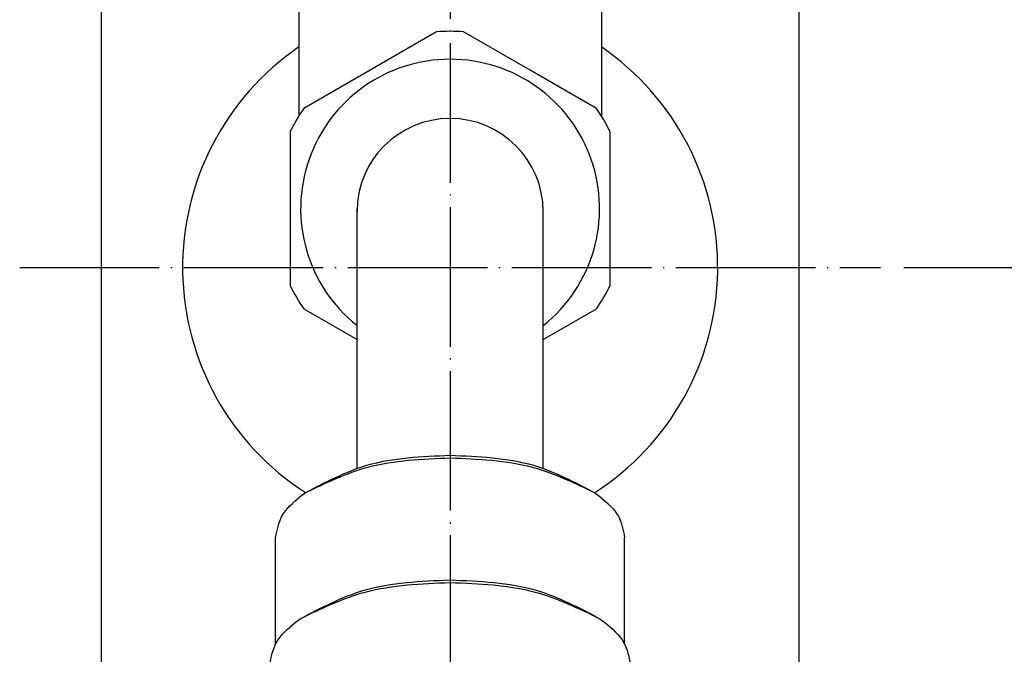
# Model space of a CAD drawing. Units: millimetres. Extents: x -61 to 910, y -3 to 1346.
# Drawn here: x 408 to 493, y 870 to 925 of the extents above; entities that cross this region are included whole.
import ezdxf

# ---------------------------------------------------------------- set-up
doc = ezdxf.new("R2010")
doc.units = ezdxf.units.MM
doc.linetypes.add('DOT_CENTER', pattern=[14, 12, -1, 0, -1])
doc.layers.add('1', color=7, linetype='Continuous')
doc.layers.add('5', color=7, linetype='Continuous')
doc.styles.add('CONVERTER_11', font='txt.shx', dxfattribs={"width": 0.9})
doc.dimstyles.new('ME10_DIM_10', dxfattribs={"dimtxt": 12, "dimasz": 9.6, "dimexe": 2, "dimexo": 2, "dimgap": 2, "dimtad": 1, "dimdec": 3, "dimdsep": 46, "dimtxsty": 'CONVERTER_11', "dimblk1": 'OPEN30', "dimblk2": 'OPEN30', "dimsah": 1, "dimcen": 0.09, "dimclrd": 2, "dimclre": 2, "dimclrt": 2, "dimadec": 0, "dimazin": 0, "dimtfac": 1, "dimtdec": 4, "dimtix": 1, "dimtmove": 0, "dimatfit": 3, "dimfxl": 1, "dimtolj": 1, "dimtzin": 0, "dimarcsym": 0})
doc.dimstyles.new('ME10_DIM_11', dxfattribs={"dimtxt": 12, "dimasz": 9.6, "dimexe": 2, "dimexo": 2, "dimgap": 2, "dimtad": 1, "dimdec": 3, "dimdsep": 46, "dimtxsty": 'CONVERTER_11', "dimblk1": 'OPEN30', "dimblk2": 'OPEN30', "dimsah": 1, "dimcen": 0.09, "dimclrd": 2, "dimclre": 2, "dimclrt": 2, "dimadec": 0, "dimazin": 0, "dimtfac": 1, "dimtdec": 4, "dimtix": 1, "dimtmove": 0, "dimatfit": 3, "dimfxl": 1, "dimtolj": 1, "dimtzin": 0, "dimarcsym": 0})

# ---------------------------------------------------------------- blocks, each defined once
blk = doc.blocks.new('*D1')
at = {"layer": '1', "color": 2, "linetype": 'Continuous'}
for p, q in [((484.168, 903.294), (577.168, 903.294)), ((575.168, 903.294), (575.168, 111.794)), ((458.668, 111.794), (577.168, 111.794))]:
    blk.add_line(p, q, dxfattribs=at)
at = {"layer": '1', "color": 2}
for p, q in [((575.168, 903.294), (572.596, 893.694)), ((575.168, 903.294), (577.741, 893.694)), ((575.168, 111.794), (572.596, 121.394)), ((575.168, 111.794), (577.741, 121.394))]:
    blk.add_line(p, q, dxfattribs=at)
at = {"layer": '1', "color": 2, "insert": (572.768, 481.427), "char_height": 12, "attachment_point": 7, "rotation": 90, "line_spacing_factor": 0.454545, "style": 'CONVERTER_11'}
blk.add_mtext('呼び長さ', dxfattribs=at)
blk = doc.blocks.new('_Open30')
at = {"color": 0, "linetype": 'ByBlock', "lineweight": -2}
for p, q in [((-1, 0.267949), (0, 0)), ((0, 0), (-1, -0.267949)), ((0, 0), (-1, 0))]:
    blk.add_line(p, q, dxfattribs=at)
blk = doc.blocks.new('*D3')
at = {"layer": '1', "color": 2, "linetype": 'Continuous'}
for p, q in [((476.668, 1012.794), (598.168, 1012.794)), ((596.168, 1012.794), (596.168, 111.794)), ((458.668, 111.794), (598.168, 111.794))]:
    blk.add_line(p, q, dxfattribs=at)
at = {"layer": '1', "color": 2}
for p, q in [((596.168, 1012.794), (593.596, 1003.194)), ((596.168, 1012.794), (598.741, 1003.194)), ((596.168, 111.794), (593.596, 121.394)), ((596.168, 111.794), (598.741, 121.394))]:
    blk.add_line(p, q, dxfattribs=at)
at = {"layer": '1', "color": 2, "insert": (594.168, 559.598), "char_height": 12, "attachment_point": 7, "rotation": 90, "line_spacing_factor": 0.454545, "style": 'CONVERTER_11'}
blk.add_mtext('L', dxfattribs=at)

msp = doc.modelspace()

# ---------------------------------------------------------------- linework, layer by layer
at = {"color": 3, "linetype": 'Continuous'}
for p, q in [((444.0053, 923.569), (438.2935, 920.2713)), ((452.0435, 920.2713), (446.3316, 923.569)), ((438.2935, 920.2713), (432.5816, 916.9736)), ((457.7553, 916.9736), (452.0435, 920.2713)), ((431.4185, 914.9589), (431.4185, 908.3635)), ((458.9185, 908.3635), (458.9185, 914.9589)), ((431.4185, 908.3635), (431.4185, 901.768)), ((437.1685, 889.7762), (437.1685, 908.3635)), ((453.1685, 889.7762), (453.1685, 908.3635)), ((458.9185, 901.768), (458.9185, 908.3635)), ((432.5816, 899.7533), (437.1685, 897.1051)), ((453.1685, 897.1051), (457.7553, 899.7533)), ((437.1685, 886.057), (437.1685, 889.7762)), ((453.1685, 886.057), (453.1685, 889.7762)), ((432.2881, 883.6026), (432.7175, 883.9307)), ((457.6194, 883.9307), (458.0488, 883.6026)), ((430.1685, 870.9313), (430.1685, 880.0964)), ((460.1685, 870.9313), (460.1685, 880.0964)), ((431.8588, 872.7733), (432.2881, 873.1014)), ((458.0488, 873.1014), (458.4781, 872.7733))]:
    msp.add_line(p, q, dxfattribs=at)
for centre, radius, start, end in [((445.1685, 908.3635), 15.25, 85.625605, 94.374395), ((445.1685, 903.2944), 23, 124.422511, 237.277957), ((445.1685, 903.2944), 23, 302.722043, 55.582611), ((445.1685, 908.3635), 12.849, 308.507392, 231.492608), ((445.1685, 908.3635), 15.25, 145.625605, 154.374395), ((445.1685, 908.3635), 15.25, 25.625605, 34.374395), ((445.1685, 908.1204), 8, 90, 180), ((445.1685, 908.1204), 8, 0, 90), ((445.1685, 908.3635), 15.25, 205.625605, 214.374395), ((445.1685, 908.3635), 15.25, 325.625605, 334.374395)]:
    msp.add_arc(centre, radius, start, end, dxfattribs=at)
for points, knots in [([(432.7175, 883.9307), (434.4473, 884.8419), (438.3293, 886.8867), (442.7292, 887.0591), (445.1685, 887.1547)], [0, 0, 0, 0, 5.7953264, 13.0057614, 13.0057614, 13.0057614, 13.0057614]), ([(445.1685, 887.1547), (447.6077, 887.0591), (452.0076, 886.8867), (455.8896, 884.8419), (457.6194, 883.9307)], [0, 0, 0, 0, 7.210435, 13.0057614, 13.0057614, 13.0057614, 13.0057614]), ([(432.7175, 883.9307), (434.4852, 884.7814), (438.4087, 886.6697), (442.7714, 886.8427), (445.1685, 886.9378)], [0, 0, 0, 0, 5.8253697, 12.9295411, 12.9295411, 12.9295411, 12.9295411]), ([(445.1685, 886.9378), (447.5655, 886.8427), (451.9282, 886.6697), (455.8517, 884.7814), (457.6194, 883.9307)], [0, 0, 0, 0, 7.1041714, 12.9295411, 12.9295411, 12.9295411, 12.9295411]), ([(430.1685, 880.0964), (430.2915, 880.7352), (430.5645, 882.1524), (431.677, 883.0884), (432.2881, 883.6026)], [0, 0, 0, 0, 1.8968977, 4.2087882, 4.2087882, 4.2087882, 4.2087882]), ([(458.0488, 883.6026), (458.6599, 883.0884), (459.7724, 882.1524), (460.0454, 880.7352), (460.1685, 880.0964)], [0, 0, 0, 0, 2.3118905, 4.2087882, 4.2087882, 4.2087882, 4.2087882]), ([(432.2881, 873.1014), (434.0776, 874.044), (438.0935, 876.1593), (442.6451, 876.3377), (445.1685, 876.4366)], [0, 0, 0, 0, 5.9951653, 13.4542359, 13.4542359, 13.4542359, 13.4542359]), ([(432.2881, 873.1014), (434.1156, 873.9836), (438.173, 875.9423), (442.6873, 876.1213), (445.1685, 876.2196)], [0, 0, 0, 0, 6.0253074, 13.3779199, 13.3779199, 13.3779199, 13.3779199]), ([(445.1685, 876.4366), (447.6918, 876.3377), (452.2434, 876.1593), (456.2593, 874.044), (458.0488, 873.1014)], [0, 0, 0, 0, 7.4590707, 13.4542359, 13.4542359, 13.4542359, 13.4542359]), ([(445.1685, 876.2196), (447.6496, 876.1213), (452.1639, 875.9423), (456.2213, 873.9836), (458.0488, 873.1014)], [0, 0, 0, 0, 7.3526125, 13.3779199, 13.3779199, 13.3779199, 13.3779199]), ([(429.6685, 869.1502), (429.7956, 869.8103), (430.0777, 871.2748), (431.2273, 872.242), (431.8588, 872.7733)], [0, 0, 0, 0, 1.9601276, 4.3490812, 4.3490812, 4.3490812, 4.3490812]), ([(458.4781, 872.7733), (459.1096, 872.242), (460.2592, 871.2748), (460.5413, 869.8103), (460.6685, 869.1502)], [0, 0, 0, 0, 2.3889535, 4.3490812, 4.3490812, 4.3490812, 4.3490812])]:
    msp.add_open_spline(points, degree=3, knots=knots, dxfattribs=at)
at = {"layer": '1', "color": 1, "linetype": 'DOT_CENTER'}
for p, q in [((445.1685, 1021.2944), (445.1685, 104.7944)), ((408.1685, 903.2944), (482.1685, 903.2944)), ((408.1685, 903.2944), (482.1685, 903.2944))]:
    msp.add_line(p, q, dxfattribs=at)
at = {"layer": '1', "color": 3, "linetype": 'Continuous'}
for p, q in [((432.1668, 926.52), (432.1668, 916.3333)), ((458.1685, 926.5217), (458.1685, 916.3361))]:
    msp.add_line(p, q, dxfattribs=at)
at = {"layer": '5', "color": 3, "linetype": 'Continuous'}
for p, q in [((415.1685, 958.2944), (415.1685, 481.6422)), ((475.1685, 481.3991), (475.1685, 958.2944))]:
    msp.add_line(p, q, dxfattribs=at)

# ---------------------------------------------------------------- dimensions: what is measured, and where the dimension line sits
at = {"layer": '1'}
for base, p2, text, dimstyle, picture, middle in [((596.1685, 1012.7944), (474.6685, 1012.7944), 'L', 'ME10_DIM_11', '*D3', (588.1685, 563.1271)), ((575.1685, 903.2944), (482.1685, 903.2944), '呼び長さ', 'ME10_DIM_10', '*D1', (566.7685, 507.5444))]:
    dim = msp.add_linear_dim(base=base, p1=(456.6685, 111.7944), p2=p2, angle=90, text=text, dimstyle=dimstyle, dxfattribs=at)
    dim.commit()
    dim.dimension.update_dxf_attribs({"geometry": picture, "text_midpoint": middle, "text_rotation": 90})

doc.saveas('drawing.dxf')
